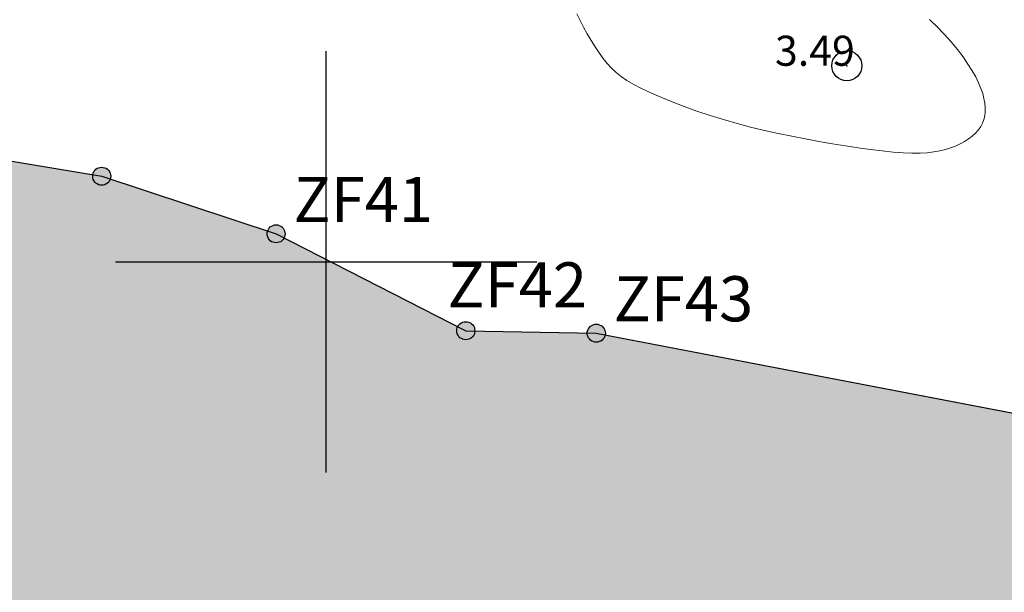
# Model space of a CAD drawing. Extents: x 299513 to 300763, y 1903899 to 1904709.
# Drawn here: x 300190 to 300223, y 1904089 to 1904108 of the extents above; entities that cross this region are included whole.
import ezdxf

# ---------------------------------------------------------------- set-up
doc = ezdxf.new("R2010")
doc.units = 0
doc.header["$MEASUREMENT"] = 0
doc.header["$PDMODE"] = 32
doc.header["$PDSIZE"] = -0.37
for name, color, linetype in [('0BUFER', 7, 'Continuous'), ('0E20', 7, 'Continuous'), ('0VERT7', 7, 'Continuous'), ('1TODAS1K', 7, 'Continuous'), ('1VERTICE2', 7, 'Continuous'), ('COTA FOTOGRAMETRICA', 10, 'Continuous'), ('CURVA INTERMEDIA', 17, 'Continuous'), ('SIMBOLO GRADICULA', 7, 'Continuous')]:
    doc.layers.add(name, color=color, linetype=linetype)
doc.styles.add('WMF-Times New Roman0', font='TIMES.TTF')

msp = doc.modelspace()

# ---------------------------------------------------------------- hatches: boundary and pattern name
at = {"linetype": 'Continuous'}
h = msp.add_hatch(color=254, dxfattribs=at)
h.paths.add_polyline_path([(300321.795, 1904042.759), (300319.862, 1904043.453), (300317.916, 1904044.121)], flags=17)
h.paths.add_polyline_path([(300321.795, 1904042.759), (300319.862, 1904043.453), (300317.916, 1904044.121), (300314.408, 1904043.871), (300312.239, 1904046.599), (300307.982, 1904047.965), (300304.14, 1904047.246), (300301.022, 1904047.848), (300297.609, 1904050.803), (300289.334, 1904050.053), (300281.782, 1904052.968), (300276.496, 1904053.372), (300272.785, 1904055.359), (300261.838, 1904057.549), (300252.104, 1904062.105), (300242.825, 1904065.235), (300238.219, 1904065.974), (300237.307, 1904066.12), (300233.942, 1904068.171), (300230.18, 1904068.78), (300226.565, 1904070.551), (300224.155, 1904073.842), (300222.096, 1904075.003), (300216.273, 1904075.227), (300208.584, 1904077.634), (300199.643, 1904077.806), (300189.239, 1904083.121), (300174.999, 1904085.509), (300133.303, 1904099.591), (300127.573, 1904100.73), (300126.335, 1904101.377), (300125.309, 1904103.455), (300113.811, 1904106.386), (300109.896, 1904108.958), (300105.801, 1904109.285), (300103.519, 1904111.259), (300086.201, 1904118.447), (300052.241, 1904130.136), (300032.288, 1904137.004), (300013.448, 1904138.738), (299999.711, 1904142.089), (299976.347, 1904151.922), (299966.485, 1904155.181), (299944.541, 1904165.587), (299940.005, 1904166.575), (299929.373, 1904167.028), (299905.363, 1904174.809), (299889.096, 1904177.605), (299867.634, 1904186.238), (299858.068, 1904191.166), (299849.628, 1904192.882), (299835.211, 1904193.419), (299820.534, 1904196.448), (299800.003, 1904204.723), (299781.754, 1904214.185), (299774.849, 1904216.157), (299754.569, 1904218.492), (299708.785, 1904234.659), (299692.437, 1904239.668), (299680.237, 1904242.14), (299640.926, 1904259.749), (299629.805, 1904262.426), (299613.098, 1904262.932), (299607.466, 1904263.963), (299597.372, 1904269.529), (299583.163, 1904279.671), (299571.05, 1904285.283), (299560.455, 1904286.49), (299542.167, 1904284.885), (299536.066, 1904285.816), (299536.066, 1904309.108), (299540.499, 1904305.371), (299562.719, 1904306.361), (299573.314, 1904305.154), (299579.458, 1904303.43), (299594.782, 1904295.95), (299608.046, 1904286.482), (299614.271, 1904283.05), (299630.41, 1904282.417), (299645.607, 1904279.194), (299686.386, 1904261.301), (299698.296, 1904258.791), (299714.644, 1904253.782), (299759.099, 1904238.103), (299777.137, 1904236.026), (299787.246, 1904233.416), (299808.363, 1904222.917), (299826.34, 1904215.671), (299837.621, 1904213.343), (299850.372, 1904212.868), (299862.053, 1904210.765), (299876.224, 1904204.317), (299894.583, 1904196.955), (299911.529, 1904193.835), (299932.947, 1904186.894), (299940.856, 1904186.557), (299948.797, 1904185.129), (299973.936, 1904173.783), (299984.105, 1904170.356), (300006, 1904161.141), (300016.752, 1904158.518), (300038.797, 1904155.915), (300092.71, 1904137.358), (300112.815, 1904128.725), (300116.736, 1904127.752), (300121.995, 1904124.939), (300132.149, 1904122.249), (300137.762, 1904119.058), (300179.884, 1904104.969), (300192.547, 1904102.846), (300198.338, 1904100.931), (300204.637, 1904097.714), (300208.969, 1904097.63), (300228.936, 1904093.797), (300234.155, 1904091.163), (300238.633, 1904087.541), (300241.311, 1904085.812), (300246.893, 1904084.973), (300258.497, 1904081.056), (300268.129, 1904076.687), (300276.708, 1904074.97), (300282.272, 1904073.003), (300285.55, 1904072.778), (300292.179, 1904070.393), (300301.082, 1904070.499), (300307.982, 1904067.965), (300318.35, 1904065.643), (300322.98, 1904063.4), (300333.24, 1904061.909), (300343.6, 1904057.024), (300359.282, 1904052.104), (300365.088, 1904051.799), (300393.259, 1904047.412), (300407.396, 1904041.758), (300422.47, 1904032.954), (300426.207, 1904031.899), (300439.809, 1904025.412), (300452.573, 1904023.029), (300461.274, 1904018.43), (300472.546, 1904017.363), (300479.42, 1904014.893), (300486.401, 1904014.104), (300497.17, 1904010.321), (300509.26, 1904007.987), (300523.458, 1904000.31), (300534.939, 1904002.293), (300545.928, 1904000.681), (300551.09, 1903999.037), (300571.902, 1903989.135), (300590.47, 1903982.063), (300601.066, 1903978.974), (300601.066, 1903958.44), (300584.263, 1903963.025), (300564.034, 1903970.73), (300542.497, 1903980.977), (300534.939, 1903982.293), (300526.147, 1903980.271), (300518.094, 1903980.381), (300502.42, 1903989.193), (300492.312, 1903990.851), (300481.515, 1903994.506), (300473.742, 1903995.44), (300469.073, 1903997.667), (300461.467, 1903997.912), (300455.704, 1903999.176), (300450.074, 1904001.214), (300445.733, 1904004.235), (300433.927, 1904006.091), (300425.66, 1904009.934), (300418.357, 1904013.329), (300414.496, 1904014.432), (300399.048, 1904023.583), (300390.2, 1904027.647), (300362.925, 1904031.869), (300355.674, 1904032.275), (300336.223, 1904038.377), (300326.4, 1904043.115)])
h = msp.add_hatch(color=254, dxfattribs=at)
h.paths.add_polyline_path([(300321.795, 1904042.759), (300319.862, 1904043.453), (300317.916, 1904044.121)], flags=17)
h.paths.add_polyline_path([(300317.916, 1904044.121), (300314.408, 1904043.871), (300312.239, 1904046.599), (300307.982, 1904047.965), (300304.14, 1904047.246), (300301.022, 1904047.848), (300297.609, 1904050.803), (300289.334, 1904050.053), (300281.782, 1904052.968), (300276.496, 1904053.372), (300272.785, 1904055.359), (300261.838, 1904057.549), (300252.104, 1904062.105), (300242.825, 1904065.235), (300238.219, 1904065.974), (300237.307, 1904066.12), (300233.942, 1904068.171), (300230.18, 1904068.78), (300226.565, 1904070.551), (300224.155, 1904073.842), (300222.096, 1904075.003), (300216.273, 1904075.227), (300208.584, 1904077.634), (300199.643, 1904077.806), (300189.239, 1904083.121), (300174.999, 1904085.509), (300133.303, 1904099.591), (300127.573, 1904100.73), (300126.335, 1904101.377), (300125.309, 1904103.455), (300113.811, 1904106.386), (300109.896, 1904108.958), (300105.801, 1904109.285), (300103.519, 1904111.259), (300086.201, 1904118.447), (300052.241, 1904130.136), (300032.288, 1904137.004), (300013.448, 1904138.738), (299999.711, 1904142.089), (299976.347, 1904151.922), (299966.485, 1904155.181), (299944.541, 1904165.587), (299940.005, 1904166.575), (299929.373, 1904167.028), (299905.363, 1904174.809), (299889.096, 1904177.605), (299867.634, 1904186.238), (299858.068, 1904191.166), (299849.628, 1904192.882), (299835.211, 1904193.419), (299820.534, 1904196.448), (299800.003, 1904204.723), (299781.754, 1904214.185), (299774.849, 1904216.157), (299754.569, 1904218.492), (299708.785, 1904234.659), (299692.437, 1904239.668), (299680.237, 1904242.14), (299640.926, 1904259.749), (299629.805, 1904262.426), (299613.098, 1904262.932), (299607.466, 1904263.963), (299597.372, 1904269.529), (299583.163, 1904279.671), (299571.05, 1904285.283), (299560.455, 1904286.49), (299542.167, 1904284.885), (299536.066, 1904285.816), (299536.066, 1904309.108), (299540.499, 1904305.371), (299562.719, 1904306.361), (299573.314, 1904305.154), (299579.458, 1904303.43), (299594.782, 1904295.95), (299608.046, 1904286.482), (299614.271, 1904283.05), (299630.41, 1904282.417), (299645.607, 1904279.194), (299686.386, 1904261.301), (299698.296, 1904258.791), (299714.644, 1904253.782), (299759.099, 1904238.103), (299777.137, 1904236.026), (299787.246, 1904233.416), (299808.363, 1904222.917), (299826.34, 1904215.671), (299837.621, 1904213.343), (299850.372, 1904212.868), (299862.053, 1904210.765), (299876.224, 1904204.317), (299894.583, 1904196.955), (299911.529, 1904193.835), (299932.947, 1904186.894), (299940.856, 1904186.557), (299948.797, 1904185.129), (299973.936, 1904173.783), (299984.105, 1904170.356), (300006, 1904161.141), (300016.752, 1904158.518), (300038.797, 1904155.915), (300092.71, 1904137.358), (300112.815, 1904128.725), (300116.736, 1904127.752), (300121.995, 1904124.939), (300132.149, 1904122.249), (300137.762, 1904119.058), (300179.884, 1904104.969), (300192.547, 1904102.846), (300198.338, 1904100.931), (300204.637, 1904097.714), (300208.969, 1904097.63), (300228.936, 1904093.797), (300234.155, 1904091.163), (300238.633, 1904087.541), (300241.311, 1904085.812), (300246.893, 1904084.973), (300258.497, 1904081.056), (300268.129, 1904076.687), (300276.708, 1904074.97), (300282.272, 1904073.003), (300285.55, 1904072.778), (300292.179, 1904070.393), (300301.082, 1904070.499), (300307.982, 1904067.965), (300318.35, 1904065.643), (300322.98, 1904063.4), (300333.24, 1904061.909), (300343.6, 1904057.024), (300359.282, 1904052.104), (300365.088, 1904051.799), (300393.259, 1904047.412), (300407.396, 1904041.758), (300422.47, 1904032.954), (300426.207, 1904031.899), (300439.809, 1904025.412), (300452.573, 1904023.029), (300461.274, 1904018.43), (300472.546, 1904017.363), (300479.42, 1904014.893), (300486.401, 1904014.104), (300497.17, 1904010.321), (300509.26, 1904007.987), (300523.458, 1904000.31), (300534.939, 1904002.293), (300545.928, 1904000.681), (300551.09, 1903999.037), (300571.902, 1903989.135), (300590.47, 1903982.063), (300601.066, 1903978.974), (300601.066, 1903958.44), (300584.263, 1903963.025), (300564.034, 1903970.73), (300542.497, 1903980.977), (300534.939, 1903982.293), (300526.147, 1903980.271), (300518.094, 1903980.381), (300502.42, 1903989.193), (300492.312, 1903990.851), (300481.515, 1903994.506), (300473.742, 1903995.44), (300469.073, 1903997.667), (300461.467, 1903997.912), (300455.704, 1903999.176), (300450.074, 1904001.214), (300445.733, 1904004.235), (300433.927, 1904006.091), (300425.66, 1904009.934), (300418.357, 1904013.329), (300414.496, 1904014.432), (300399.048, 1904023.583), (300390.2, 1904027.647), (300362.925, 1904031.869), (300355.674, 1904032.275), (300336.223, 1904038.377), (300326.4, 1904043.115), (300321.795, 1904042.759)])
for points in [[(300192.55, 1904102.55), (300192.49, 1904102.55), (300192.44, 1904102.56), (300192.4, 1904102.59), (300192.35, 1904102.62), (300192.32, 1904102.65), (300192.29, 1904102.7), (300192.26, 1904102.74), (300192.25, 1904102.79), (300192.25, 1904102.85), (300192.25, 1904102.9), (300192.26, 1904102.95), (300192.29, 1904103), (300192.32, 1904103.04), (300192.35, 1904103.08), (300192.4, 1904103.11), (300192.44, 1904103.13), (300192.49, 1904103.14), (300192.55, 1904103.15), (300192.6, 1904103.14), (300192.65, 1904103.13), (300192.7, 1904103.11), (300192.74, 1904103.08), (300192.78, 1904103.04), (300192.81, 1904103), (300192.83, 1904102.95), (300192.84, 1904102.9), (300192.85, 1904102.85), (300192.84, 1904102.79), (300192.83, 1904102.74), (300192.81, 1904102.7), (300192.78, 1904102.65), (300192.74, 1904102.62), (300192.7, 1904102.59), (300192.65, 1904102.56), (300192.6, 1904102.55)], [(300198.34, 1904100.63), (300198.29, 1904100.64), (300198.24, 1904100.65), (300198.19, 1904100.67), (300198.14, 1904100.7), (300198.11, 1904100.74), (300198.08, 1904100.78), (300198.06, 1904100.83), (300198.04, 1904100.88), (300198.04, 1904100.93), (300198.04, 1904100.98), (300198.06, 1904101.03), (300198.08, 1904101.08), (300198.11, 1904101.12), (300198.14, 1904101.16), (300198.19, 1904101.19), (300198.24, 1904101.21), (300198.29, 1904101.23), (300198.34, 1904101.23), (300198.39, 1904101.23), (300198.44, 1904101.21), (300198.49, 1904101.19), (300198.53, 1904101.16), (300198.57, 1904101.12), (300198.6, 1904101.08), (300198.62, 1904101.03), (300198.63, 1904100.98), (300198.64, 1904100.93), (300198.63, 1904100.88), (300198.62, 1904100.83), (300198.6, 1904100.78), (300198.57, 1904100.74), (300198.53, 1904100.7), (300198.49, 1904100.67), (300198.44, 1904100.65), (300198.39, 1904100.64)], [(300204.64, 1904097.41), (300204.58, 1904097.42), (300204.53, 1904097.43), (300204.49, 1904097.45), (300204.44, 1904097.48), (300204.41, 1904097.52), (300204.38, 1904097.56), (300204.35, 1904097.61), (300204.34, 1904097.66), (300204.34, 1904097.71), (300204.34, 1904097.77), (300204.35, 1904097.82), (300204.38, 1904097.86), (300204.41, 1904097.91), (300204.44, 1904097.94), (300204.49, 1904097.97), (300204.53, 1904098), (300204.58, 1904098.01), (300204.64, 1904098.01), (300204.69, 1904098.01), (300204.74, 1904098), (300204.79, 1904097.97), (300204.83, 1904097.94), (300204.87, 1904097.91), (300204.9, 1904097.86), (300204.92, 1904097.82), (300204.93, 1904097.77), (300204.94, 1904097.71), (300204.93, 1904097.66), (300204.92, 1904097.61), (300204.9, 1904097.56), (300204.87, 1904097.52), (300204.83, 1904097.48), (300204.79, 1904097.45), (300204.74, 1904097.43), (300204.69, 1904097.42)], [(300208.97, 1904097.33), (300208.92, 1904097.33), (300208.87, 1904097.35), (300208.82, 1904097.37), (300208.78, 1904097.4), (300208.74, 1904097.44), (300208.71, 1904097.48), (300208.69, 1904097.53), (300208.67, 1904097.58), (300208.67, 1904097.63), (300208.67, 1904097.68), (300208.69, 1904097.73), (300208.71, 1904097.78), (300208.74, 1904097.82), (300208.78, 1904097.86), (300208.82, 1904097.89), (300208.87, 1904097.91), (300208.92, 1904097.93), (300208.97, 1904097.93), (300209.02, 1904097.93), (300209.07, 1904097.91), (300209.12, 1904097.89), (300209.16, 1904097.86), (300209.2, 1904097.82), (300209.23, 1904097.78), (300209.25, 1904097.73), (300209.26, 1904097.68), (300209.27, 1904097.63), (300209.26, 1904097.58), (300209.25, 1904097.53), (300209.23, 1904097.48), (300209.2, 1904097.44), (300209.16, 1904097.4), (300209.12, 1904097.37), (300209.07, 1904097.35), (300209.02, 1904097.33)]]:
    msp.add_hatch(color=174, dxfattribs=at).paths.add_polyline_path(points)

# ---------------------------------------------------------------- linework, layer by layer
at = {"layer": '0BUFER'}
msp.add_lwpolyline([(300137.762, 1904119.058), (300179.884, 1904104.969), (300192.547, 1904102.846), (300198.338, 1904100.931), (300204.637, 1904097.714), (300208.969, 1904097.63), (300228.936, 1904093.797), (300234.155, 1904091.163), (300238.633, 1904087.541), (300241.311, 1904085.812), (300246.893, 1904084.973), (300258.497, 1904081.056)], dxfattribs=at)
at = {"layer": '0E20', "linetype": 'Continuous', "lineweight": 20, "ltscale": 0.5}
for points in [[(300179.88, 1904104.97), (300192.55, 1904102.85)], [(300192.55, 1904102.85), (300198.34, 1904100.93)], [(300198.34, 1904100.93), (300204.64, 1904097.71)], [(300204.64, 1904097.71), (300208.97, 1904097.63)], [(300208.97, 1904097.63), (300228.94, 1904093.8)]]:
    msp.add_lwpolyline(points, dxfattribs=at)
at = {"layer": '0VERT7', "color": 174}
for points in [[(300192.55, 1904102.55), (300192.49, 1904102.55), (300192.44, 1904102.56), (300192.4, 1904102.59), (300192.35, 1904102.62), (300192.32, 1904102.65), (300192.29, 1904102.7), (300192.26, 1904102.74), (300192.25, 1904102.79), (300192.25, 1904102.85), (300192.25, 1904102.9), (300192.26, 1904102.95), (300192.29, 1904103), (300192.32, 1904103.04), (300192.35, 1904103.08), (300192.4, 1904103.11), (300192.44, 1904103.13), (300192.49, 1904103.14), (300192.55, 1904103.15), (300192.6, 1904103.14), (300192.65, 1904103.13), (300192.7, 1904103.11), (300192.74, 1904103.08), (300192.78, 1904103.04), (300192.81, 1904103), (300192.83, 1904102.95), (300192.84, 1904102.9), (300192.85, 1904102.85), (300192.84, 1904102.79), (300192.83, 1904102.74), (300192.81, 1904102.7), (300192.78, 1904102.65), (300192.74, 1904102.62), (300192.7, 1904102.59), (300192.65, 1904102.56), (300192.6, 1904102.55), (300192.55, 1904102.55)], [(300198.34, 1904100.63), (300198.29, 1904100.64), (300198.24, 1904100.65), (300198.19, 1904100.67), (300198.14, 1904100.7), (300198.11, 1904100.74), (300198.08, 1904100.78), (300198.06, 1904100.83), (300198.04, 1904100.88), (300198.04, 1904100.93), (300198.04, 1904100.98), (300198.06, 1904101.03), (300198.08, 1904101.08), (300198.11, 1904101.12), (300198.14, 1904101.16), (300198.19, 1904101.19), (300198.24, 1904101.21), (300198.29, 1904101.23), (300198.34, 1904101.23), (300198.39, 1904101.23), (300198.44, 1904101.21), (300198.49, 1904101.19), (300198.53, 1904101.16), (300198.57, 1904101.12), (300198.6, 1904101.08), (300198.62, 1904101.03), (300198.63, 1904100.98), (300198.64, 1904100.93), (300198.63, 1904100.88), (300198.62, 1904100.83), (300198.6, 1904100.78), (300198.57, 1904100.74), (300198.53, 1904100.7), (300198.49, 1904100.67), (300198.44, 1904100.65), (300198.39, 1904100.64), (300198.34, 1904100.63)], [(300204.64, 1904097.41), (300204.58, 1904097.42), (300204.53, 1904097.43), (300204.49, 1904097.45), (300204.44, 1904097.48), (300204.41, 1904097.52), (300204.38, 1904097.56), (300204.35, 1904097.61), (300204.34, 1904097.66), (300204.34, 1904097.71), (300204.34, 1904097.77), (300204.35, 1904097.82), (300204.38, 1904097.86), (300204.41, 1904097.91), (300204.44, 1904097.94), (300204.49, 1904097.97), (300204.53, 1904098), (300204.58, 1904098.01), (300204.64, 1904098.01), (300204.69, 1904098.01), (300204.74, 1904098), (300204.79, 1904097.97), (300204.83, 1904097.94), (300204.87, 1904097.91), (300204.9, 1904097.86), (300204.92, 1904097.82), (300204.93, 1904097.77), (300204.94, 1904097.71), (300204.93, 1904097.66), (300204.92, 1904097.61), (300204.9, 1904097.56), (300204.87, 1904097.52), (300204.83, 1904097.48), (300204.79, 1904097.45), (300204.74, 1904097.43), (300204.69, 1904097.42), (300204.64, 1904097.41)], [(300208.97, 1904097.33), (300208.92, 1904097.33), (300208.87, 1904097.35), (300208.82, 1904097.37), (300208.78, 1904097.4), (300208.74, 1904097.44), (300208.71, 1904097.48), (300208.69, 1904097.53), (300208.67, 1904097.58), (300208.67, 1904097.63), (300208.67, 1904097.68), (300208.69, 1904097.73), (300208.71, 1904097.78), (300208.74, 1904097.82), (300208.78, 1904097.86), (300208.82, 1904097.89), (300208.87, 1904097.91), (300208.92, 1904097.93), (300208.97, 1904097.93), (300209.02, 1904097.93), (300209.07, 1904097.91), (300209.12, 1904097.89), (300209.16, 1904097.86), (300209.2, 1904097.82), (300209.23, 1904097.78), (300209.25, 1904097.73), (300209.26, 1904097.68), (300209.27, 1904097.63), (300209.26, 1904097.58), (300209.25, 1904097.53), (300209.23, 1904097.48), (300209.2, 1904097.44), (300209.16, 1904097.4), (300209.12, 1904097.37), (300209.07, 1904097.35), (300209.02, 1904097.33), (300208.97, 1904097.33)]]:
    msp.add_lwpolyline(points, dxfattribs=at)
at = {"layer": 'COTA FOTOGRAMETRICA'}
msp.add_point((300217.288, 1904106.517, 3.489), dxfattribs=at)
at = {"layer": 'CURVA INTERMEDIA', "color": 17, "linetype": 'Continuous', "lineweight": 9, "elevation": 3.084}
for points in [[(300208.323, 1904108.246), (300208.431, 1904108.025), (300208.548, 1904107.801), (300208.671, 1904107.577), (300208.8, 1904107.357), (300208.932, 1904107.144), (300209.066, 1904106.943), (300209.2, 1904106.758)], [(300209.2, 1904106.758), (300209.334, 1904106.59), (300209.474, 1904106.438), (300209.625, 1904106.296), (300209.794, 1904106.162), (300209.988, 1904106.032), (300210.212, 1904105.9), (300210.473, 1904105.764), (300210.776, 1904105.621), (300211.117, 1904105.471), (300211.49, 1904105.318), (300211.89, 1904105.165), (300212.31, 1904105.014), (300212.746, 1904104.868), (300213.192, 1904104.729), (300213.642, 1904104.601), (300214.095, 1904104.481), (300214.549, 1904104.371), (300215.005, 1904104.268), (300215.459, 1904104.173), (300215.912, 1904104.085), (300216.362, 1904104.002), (300216.808, 1904103.925), (300217.245, 1904103.854), (300217.669, 1904103.79), (300218.077, 1904103.734), (300218.463, 1904103.688), (300218.823, 1904103.652), (300219.154, 1904103.628), (300219.451, 1904103.616), (300219.718, 1904103.617), (300219.959, 1904103.629), (300220.176, 1904103.653), (300220.375, 1904103.688), (300220.559, 1904103.732), (300220.731, 1904103.787), (300220.896, 1904103.85), (300221.052, 1904103.922), (300221.197, 1904104.002), (300221.332, 1904104.089), (300221.454, 1904104.183), (300221.562, 1904104.283), (300221.655, 1904104.387), (300221.732, 1904104.497), (300221.793, 1904104.611), (300221.838, 1904104.731), (300221.868, 1904104.856), (300221.883, 1904104.989), (300221.883, 1904105.128), (300221.869, 1904105.274), (300221.841, 1904105.429), (300221.799, 1904105.593), (300221.739, 1904105.766), (300221.662, 1904105.95), (300221.566, 1904106.146), (300221.448, 1904106.355), (300221.309, 1904106.576), (300221.146, 1904106.812), (300220.962, 1904107.057), (300220.757, 1904107.309), (300220.533, 1904107.562), (300220.292, 1904107.812), (300220.036, 1904108.056)]]:
    msp.add_lwpolyline(points, dxfattribs=at)
at = {"layer": 'SIMBOLO GRADICULA', "color": 5}
for points in [[(300200, 1904093), (300200, 1904100), (300200, 1904107)], [(300193, 1904100), (300200, 1904100), (300207, 1904100)]]:
    msp.add_lwpolyline(points, dxfattribs=at)

# ---------------------------------------------------------------- texts
at = {"layer": '1TODAS1K', "style": 'WMF-Times New Roman0'}
msp.add_text('3.49', height=1, dxfattribs=at).set_placement((300214.903, 1904106.517))
at = {"layer": '1VERTICE2', "lineweight": 9, "style": 'WMF-Times New Roman0'}
for s, p in [('ZF41', (300198.916, 1904101.324)), ('ZF42', (300204.028, 1904098.485)), ('ZF43', (300209.546, 1904098.024))]:
    msp.add_text(s, height=1.5, dxfattribs=at).set_placement(p)

doc.saveas('drawing.dxf')
